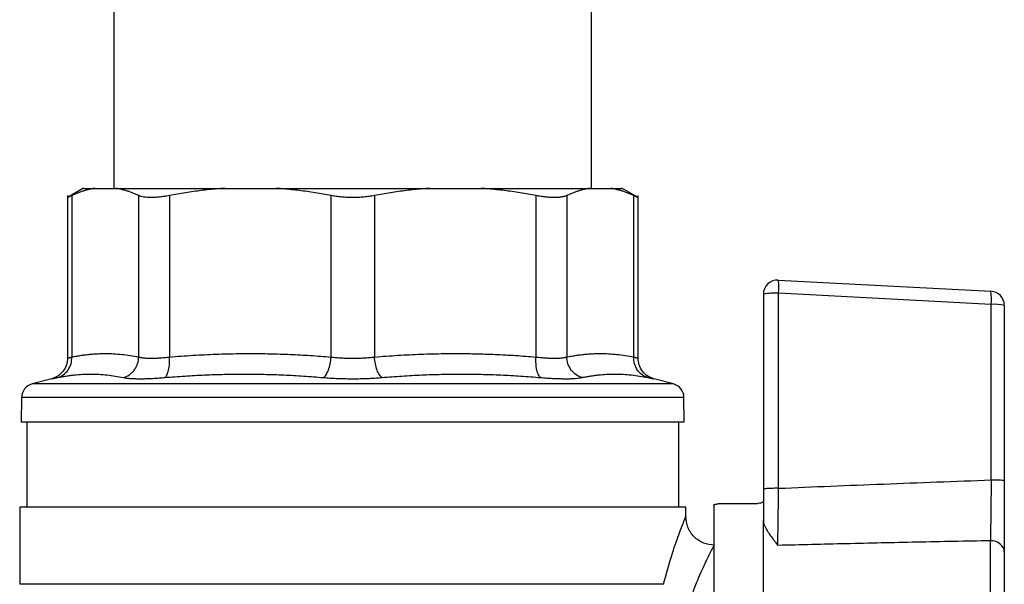
# Model space of a CAD drawing. Units: millimetres. Extents: x 17332 to 19945, y -733 to 1907.
# Drawn here: x 19279 to 19348, y -152 to -112 of the extents above; entities that cross this region are included whole.
import ezdxf

# ---------------------------------------------------------------- set-up
doc = ezdxf.new("R2010")
doc.units = ezdxf.units.MM

msp = doc.modelspace()

# ---------------------------------------------------------------- linework, layer by layer
at = {"color": 7, "linetype": 'Continuous', "lineweight": 25}
for p, q in [((19285.365, -100.874), (19285.365, -124.022)), ((19319.065, -124.022), (19319.065, -100.874)), ((19283.223, -124.017), (19282.085, -124.674)), ((19284.009, -124.022), (19285.499, -124.022)), ((19293.184, -124.022), (19296.781, -124.022)), ((19307.649, -124.022), (19311.247, -124.022)), ((19318.932, -124.022), (19320.422, -124.022)), ((19322.346, -124.674), (19321.207, -124.017)), ((19282.088, -124.526), (19282.088, -136.009)), ((19282.392, -124.531), (19282.392, -135.923)), ((19287.116, -135.923), (19287.116, -124.531)), ((19289.281, -124.531), (19289.281, -135.923)), ((19300.685, -135.923), (19300.685, -124.531)), ((19303.746, -124.531), (19303.746, -135.923)), ((19315.15, -135.923), (19315.15, -124.531)), ((19317.315, -124.531), (19317.315, -135.923)), ((19322.039, -135.923), (19322.039, -124.531)), ((19322.343, -136.009), (19322.343, -124.526)), ((19332.238, -130.497), (19347.238, -131.283)), ((19331.185, -131.496), (19331.185, -145.259)), ((19332.255, -145.189), (19332.255, -131.426)), ((19347.255, -132.212), (19332.255, -131.426)), ((19347.255, -144.603), (19347.255, -132.212)), ((19348.185, -132.282), (19348.185, -144.673)), ((19280.976, -137.456), (19279.593, -137.827)), ((19324.837, -137.827), (19323.455, -137.456)), ((19278.852, -138.775), (19278.822, -140.523)), ((19325.609, -140.523), (19325.578, -138.775)), ((19279.215, -140.52), (19279.215, -146.523)), ((19325.215, -146.523), (19325.215, -140.52)), ((19278.715, -146.52), (19278.715, -151.964)), ((19325.715, -147.194), (19325.715, -146.52)), ((19327.685, -146.372), (19327.685, -155.492)), ((19330.385, -146.295), (19327.985, -146.295)), ((19331.185, -156.592), (19331.185, -147.468)), ((19347.203, -167.995), (19347.203, -148.889))]:
    msp.add_line(p, q, dxfattribs=at)
at = {"color": 8, "linetype": 'Continuous', "lineweight": 25}
for p, q in [((19324.837, -137.827), (19279.593, -137.827)), ((19325.578, -138.775), (19278.852, -138.775)), ((19324.133, -151.964), (19278.715, -151.964))]:
    msp.add_line(p, q, dxfattribs=at)
at = {"color": 7, "linetype": 'Continuous', "lineweight": 25}
for centre, radius, start, end in [((19332.185, -131.496), 1, 87, 180), ((19328.813, -131.026), 3.466, 353.3703, 8.77806), ((19343.813, -131.812), 3.466, 353.37005, 8.77916), ((19347.185, -132.282), 1, 0, 87), ((19331.976, -135.398), 3.982, 85.98618, 101.45756), ((19347.476, -135.515), 3.311, 77.6226, 93.82111), ((19279.852, -138.793), 1, 105, 179), ((19324.579, -138.793), 1, 1, 75)]:
    msp.add_arc(centre, radius, start, end, dxfattribs=at)
for points, knots in [([(19284.009, -124.022), (19283.934, -124.034), (19283.782, -124.06), (19283.554, -124.112), (19283.324, -124.174), (19283.093, -124.246), (19282.861, -124.33), (19282.627, -124.424), (19282.471, -124.495), (19282.392, -124.531)], [0, 0, 0, 0, 0.139315, 0.27974, 0.42132, 0.564096, 0.708108, 0.853397, 1, 1, 1, 1]), ([(19283.215, -124.022), (19283.216, -124.022), (19283.218, -124.022), (19283.231, -124.022), (19283.251, -124.022), (19283.28, -124.022), (19283.317, -124.022), (19283.362, -124.022), (19283.429, -124.022), (19283.525, -124.022), (19283.661, -124.022), (19283.82, -124.022), (19283.946, -124.022), (19284.009, -124.022)], [0, 0, 0, 0, 0.071861, 0.143653, 0.215405, 0.28715, 0.358919, 0.430742, 0.502651, 0.627051, 0.751301, 0.875563, 1, 1, 1, 1]), ([(19287.116, -124.531), (19287.038, -124.496), (19286.883, -124.425), (19286.651, -124.331), (19286.42, -124.248), (19286.19, -124.175), (19285.959, -124.113), (19285.729, -124.06), (19285.576, -124.035), (19285.499, -124.022)], [0, 0, 0, 0, 0.145528, 0.289713, 0.432815, 0.575109, 0.716876, 0.858407, 1, 1, 1, 1]), ([(19285.499, -124.022), (19285.562, -124.022), (19285.687, -124.022), (19285.884, -124.022), (19286.088, -124.022), (19286.298, -124.022), (19286.515, -124.022), (19286.739, -124.022), (19287.165, -124.022), (19287.825, -124.022), (19288.768, -124.022), (19289.783, -124.022), (19290.683, -124.022), (19291.429, -124.022), (19292.001, -124.022), (19292.584, -124.022), (19292.984, -124.022), (19293.184, -124.022)], [0, 0, 0, 0, 0.035561, 0.071087, 0.106592, 0.142091, 0.1776, 0.213133, 0.248706, 0.374331, 0.500004, 0.625629, 0.751303, 0.813508, 0.875639, 0.937776, 1, 1, 1, 1]), ([(19293.184, -124.022), (19293.002, -124.034), (19292.636, -124.06), (19292.085, -124.112), (19291.531, -124.174), (19290.973, -124.246), (19290.412, -124.33), (19289.847, -124.424), (19289.47, -124.495), (19289.281, -124.531)], [0, 0, 0, 0, 0.139315, 0.27974, 0.42132, 0.564096, 0.708108, 0.853397, 1, 1, 1, 1]), ([(19300.685, -124.531), (19300.497, -124.496), (19300.122, -124.425), (19299.562, -124.331), (19299.004, -124.248), (19298.447, -124.175), (19297.892, -124.113), (19297.337, -124.06), (19296.967, -124.035), (19296.781, -124.022)], [0, 0, 0, 0, 0.145528, 0.289713, 0.432815, 0.575109, 0.716876, 0.858407, 1, 1, 1, 1]), ([(19296.781, -124.022), (19296.907, -124.022), (19297.159, -124.022), (19297.54, -124.022), (19297.922, -124.022), (19298.306, -124.022), (19298.692, -124.022), (19299.08, -124.022), (19299.566, -124.022), (19300.152, -124.022), (19300.838, -124.022), (19301.526, -124.022), (19301.986, -124.022), (19302.215, -124.022)], [0, 0, 0, 0, 0.0714944, 0.1429162, 0.214296, 0.2856644, 0.3570523, 0.4284903, 0.5000091, 0.6250705, 0.7499797, 0.8749013, 1, 1, 1, 1]), ([(19302.215, -124.022), (19302.347, -124.022), (19302.609, -124.022), (19303.003, -124.022), (19303.396, -124.022), (19303.788, -124.022), (19304.18, -124.022), (19304.571, -124.022), (19305.059, -124.022), (19305.642, -124.022), (19306.317, -124.022), (19306.987, -124.022), (19307.429, -124.022), (19307.649, -124.022)], [0, 0, 0, 0, 0.071494, 0.142916, 0.214296, 0.285664, 0.357052, 0.42849, 0.500009, 0.625071, 0.74998, 0.874901, 1, 1, 1, 1]), ([(19307.649, -124.022), (19307.467, -124.034), (19307.101, -124.06), (19306.551, -124.112), (19305.997, -124.174), (19305.439, -124.246), (19304.878, -124.33), (19304.313, -124.424), (19303.935, -124.495), (19303.746, -124.531)], [0, 0, 0, 0, 0.139315, 0.27974, 0.42132, 0.564096, 0.708108, 0.853397, 1, 1, 1, 1]), ([(19315.15, -124.531), (19314.962, -124.496), (19314.588, -124.425), (19314.027, -124.331), (19313.469, -124.248), (19312.913, -124.175), (19312.357, -124.113), (19311.802, -124.06), (19311.432, -124.035), (19311.247, -124.022)], [0, 0, 0, 0, 0.1455281, 0.2897126, 0.4328153, 0.5751089, 0.7168756, 0.8584065, 1, 1, 1, 1]), ([(19311.247, -124.022), (19311.361, -124.022), (19311.59, -124.022), (19311.929, -124.022), (19312.263, -124.022), (19312.593, -124.022), (19312.919, -124.022), (19313.24, -124.022), (19313.824, -124.022), (19314.647, -124.022), (19315.662, -124.022), (19316.606, -124.022), (19317.327, -124.022), (19317.862, -124.022), (19318.241, -124.022), (19318.6, -124.022), (19318.821, -124.022), (19318.932, -124.022)], [0, 0, 0, 0, 0.035561, 0.071087, 0.106592, 0.142091, 0.1776, 0.213133, 0.248706, 0.374331, 0.500004, 0.625629, 0.751303, 0.813508, 0.875639, 0.937776, 1, 1, 1, 1]), ([(19318.932, -124.022), (19318.856, -124.034), (19318.705, -124.06), (19318.477, -124.112), (19318.247, -124.174), (19318.016, -124.246), (19317.783, -124.33), (19317.549, -124.424), (19317.393, -124.495), (19317.315, -124.531)], [0, 0, 0, 0, 0.139315, 0.27974, 0.42132, 0.564096, 0.708108, 0.853397, 1, 1, 1, 1]), ([(19322.039, -124.531), (19321.961, -124.496), (19321.806, -124.425), (19321.573, -124.331), (19321.342, -124.248), (19321.111, -124.175), (19320.882, -124.113), (19320.652, -124.06), (19320.498, -124.035), (19320.422, -124.022)], [0, 0, 0, 0, 0.145528, 0.289713, 0.432815, 0.575109, 0.716876, 0.858407, 1, 1, 1, 1]), ([(19320.422, -124.022), (19320.458, -124.022), (19320.532, -124.022), (19320.631, -124.022), (19320.724, -124.022), (19320.809, -124.022), (19320.885, -124.022), (19320.954, -124.022), (19321.031, -124.022), (19321.106, -124.022), (19321.169, -124.022), (19321.208, -124.022), (19321.213, -124.022), (19321.215, -124.022)], [0, 0, 0, 0, 0.071116, 0.142161, 0.213164, 0.284156, 0.355167, 0.426227, 0.497367, 0.623073, 0.748635, 0.874222, 1, 1, 1, 1]), ([(19282.392, -124.531), (19282.368, -124.542), (19282.319, -124.565), (19282.258, -124.594), (19282.206, -124.618), (19282.163, -124.638), (19282.129, -124.654), (19282.105, -124.665), (19282.09, -124.672), (19282.089, -124.672), (19282.088, -124.673)], [0, 0, 0, 0, 0.126653, 0.252412, 0.377485, 0.502086, 0.626426, 0.750718, 0.875173, 1, 1, 1, 1]), ([(19289.281, -124.531), (19289.22, -124.542), (19289.1, -124.565), (19288.925, -124.594), (19288.754, -124.618), (19288.589, -124.638), (19288.429, -124.653), (19288.274, -124.665), (19288.125, -124.671), (19287.935, -124.674), (19287.714, -124.667), (19287.48, -124.64), (19287.276, -124.597), (19287.169, -124.553), (19287.116, -124.531)], [0, 0, 0, 0, 0.063212, 0.126009, 0.188497, 0.250782, 0.312968, 0.375164, 0.437472, 0.499996, 0.624449, 0.7487, 0.873601, 1, 1, 1, 1]), ([(19302.215, -124.673), (19302.15, -124.672), (19302.018, -124.672), (19301.822, -124.665), (19301.628, -124.654), (19301.435, -124.638), (19301.243, -124.618), (19301.054, -124.594), (19300.867, -124.565), (19300.746, -124.542), (19300.685, -124.531)], [0, 0, 0, 0, 0.124827, 0.249282, 0.373574, 0.497914, 0.622515, 0.747588, 0.873347, 1, 1, 1, 1]), ([(19303.746, -124.531), (19303.685, -124.542), (19303.563, -124.565), (19303.376, -124.594), (19303.187, -124.618), (19302.996, -124.638), (19302.803, -124.654), (19302.608, -124.665), (19302.412, -124.672), (19302.281, -124.672), (19302.215, -124.673)], [0, 0, 0, 0, 0.126653, 0.252412, 0.377485, 0.502086, 0.626426, 0.750718, 0.875173, 1, 1, 1, 1]), ([(19317.315, -124.531), (19317.289, -124.542), (19317.237, -124.565), (19317.148, -124.594), (19317.052, -124.618), (19316.947, -124.638), (19316.834, -124.653), (19316.714, -124.665), (19316.585, -124.671), (19316.404, -124.674), (19316.161, -124.667), (19315.845, -124.64), (19315.508, -124.597), (19315.27, -124.553), (19315.15, -124.531)], [0, 0, 0, 0, 0.063212, 0.126009, 0.188497, 0.250782, 0.312968, 0.375164, 0.437472, 0.499996, 0.624449, 0.7487, 0.873601, 1, 1, 1, 1]), ([(19322.343, -124.673), (19322.342, -124.672), (19322.34, -124.672), (19322.325, -124.665), (19322.302, -124.654), (19322.268, -124.638), (19322.225, -124.618), (19322.173, -124.594), (19322.111, -124.565), (19322.063, -124.542), (19322.039, -124.531)], [0, 0, 0, 0, 0.123597, 0.247471, 0.371684, 0.496298, 0.621376, 0.746978, 0.873167, 1, 1, 1, 1]), ([(19282.088, -135.996), (19282.074, -136.157), (19282.045, -136.489), (19281.798, -136.936), (19281.43, -137.291), (19281.117, -137.404), (19280.965, -137.459)], [0, 0, 0, 0, 0.243033, 0.5, 0.75697, 1, 1, 1, 1]), ([(19282.088, -136.007), (19282.089, -136.007), (19282.09, -136.007), (19282.105, -136.003), (19282.129, -135.996), (19282.163, -135.987), (19282.206, -135.975), (19282.258, -135.96), (19282.319, -135.943), (19282.368, -135.93), (19282.392, -135.923)], [0, 0, 0, 0, 0.124179, 0.248548, 0.373129, 0.497945, 0.623019, 0.748371, 0.874024, 1, 1, 1, 1]), ([(19282.392, -135.923), (19282.507, -135.901), (19282.735, -135.856), (19283.077, -135.802), (19283.416, -135.757), (19283.754, -135.722), (19284.089, -135.697), (19284.422, -135.682), (19284.837, -135.675), (19285.337, -135.689), (19285.924, -135.735), (19286.518, -135.81), (19286.916, -135.885), (19287.116, -135.923)], [0, 0, 0, 0, 0.0728766, 0.1452564, 0.2171477, 0.2885592, 0.3594995, 0.4299776, 0.5000026, 0.6228246, 0.7470666, 0.8727764, 1, 1, 1, 1]), ([(19286.03, -137.372), (19286.169, -137.334), (19286.381, -137.239), (19286.635, -137.034), (19286.803, -136.845), (19286.938, -136.629), (19287.071, -136.318), (19287.111, -136.076), (19287.116, -135.923)], [0.0000134, 0.0000134, 0.0000134, 0.0000134, 0.2499837, 0.3749876, 0.4999916, 0.6249956, 0.7499996, 1.0000037, 1.0000037, 1.0000037, 1.0000037]), ([(19287.116, -135.923), (19287.142, -135.93), (19287.194, -135.943), (19287.282, -135.96), (19287.379, -135.975), (19287.484, -135.986), (19287.597, -135.996), (19287.718, -136.002), (19287.846, -136.006), (19287.982, -136.007), (19288.124, -136.006), (19288.273, -136.002), (19288.428, -135.996), (19288.588, -135.986), (19288.754, -135.975), (19288.925, -135.96), (19289.1, -135.943), (19289.221, -135.93), (19289.281, -135.923)], [0, 0, 0, 0, 0.062694, 0.125311, 0.187861, 0.250356, 0.312806, 0.375223, 0.437618, 0.500002, 0.562385, 0.62478, 0.687197, 0.749647, 0.812141, 0.874691, 0.937307, 1, 1, 1, 1]), ([(19288.953, -137.372), (19289.007, -137.334), (19289.113, -137.208), (19289.236, -136.859), (19289.296, -136.399), (19289.292, -136.076), (19289.281, -135.923)], [0.0000134, 0.0000134, 0.0000134, 0.0000134, 0.2499972, 0.4999981, 0.7499991, 1.0000025, 1.0000025, 1.0000025, 1.0000025]), ([(19289.281, -135.923), (19289.557, -135.901), (19290.108, -135.856), (19290.933, -135.802), (19291.753, -135.757), (19292.567, -135.722), (19293.377, -135.697), (19294.182, -135.682), (19295.184, -135.675), (19296.39, -135.689), (19297.808, -135.735), (19299.242, -135.81), (19300.202, -135.885), (19300.685, -135.923)], [0, 0, 0, 0, 0.072877, 0.145257, 0.217148, 0.28856, 0.3595, 0.429978, 0.500003, 0.622824, 0.747066, 0.872776, 1, 1, 1, 1]), ([(19300.149, -137.372), (19300.208, -137.334), (19300.333, -137.208), (19300.506, -136.859), (19300.632, -136.399), (19300.674, -136.076), (19300.685, -135.923)], [0.0000044, 0.0000044, 0.0000044, 0.0000044, 0.2499918, 0.499997, 0.7500023, 1.0000037, 1.0000037, 1.0000037, 1.0000037]), ([(19300.685, -135.923), (19300.745, -135.93), (19300.867, -135.943), (19301.054, -135.96), (19301.243, -135.975), (19301.435, -135.986), (19301.628, -135.996), (19301.823, -136.002), (19302.019, -136.006), (19302.215, -136.007), (19302.412, -136.006), (19302.608, -136.002), (19302.803, -135.996), (19302.996, -135.986), (19303.188, -135.975), (19303.377, -135.96), (19303.564, -135.943), (19303.685, -135.93), (19303.746, -135.923)], [0, 0, 0, 0, 0.062694, 0.1253106, 0.1878608, 0.2503556, 0.312806, 0.3752231, 0.437618, 0.5000017, 0.5623853, 0.62478, 0.6871969, 0.7496469, 0.8121412, 0.8746908, 0.9373068, 1, 1, 1, 1]), ([(19303.746, -135.923), (19304.023, -135.901), (19304.574, -135.856), (19305.399, -135.802), (19306.218, -135.757), (19307.033, -135.722), (19307.842, -135.697), (19308.647, -135.682), (19309.649, -135.675), (19310.856, -135.689), (19312.273, -135.735), (19313.707, -135.81), (19314.667, -135.885), (19315.15, -135.923)], [0, 0, 0, 0, 0.072877, 0.145257, 0.217148, 0.28856, 0.3595, 0.429978, 0.500003, 0.622824, 0.747066, 0.872776, 1, 1, 1, 1]), ([(19304.282, -137.372), (19304.222, -137.334), (19304.098, -137.208), (19303.925, -136.859), (19303.799, -136.399), (19303.757, -136.076), (19303.746, -135.923)], [0.0000029, 0.0000029, 0.0000029, 0.0000029, 0.2499972, 0.4999981, 0.7499991, 1.0000025, 1.0000025, 1.0000025, 1.0000025]), ([(19315.478, -137.372), (19315.424, -137.334), (19315.344, -137.239), (19315.256, -137.034), (19315.202, -136.845), (19315.164, -136.629), (19315.136, -136.318), (19315.139, -136.076), (19315.15, -135.923)], [0.0000044, 0.0000044, 0.0000044, 0.0000044, 0.2499918, 0.3749944, 0.499997, 0.6249996, 0.7500023, 1.0000037, 1.0000037, 1.0000037, 1.0000037]), ([(19315.15, -135.923), (19315.21, -135.93), (19315.33, -135.943), (19315.506, -135.96), (19315.676, -135.975), (19315.842, -135.986), (19316.003, -135.996), (19316.158, -136.002), (19316.307, -136.006), (19316.449, -136.007), (19316.584, -136.006), (19316.713, -136.002), (19316.833, -135.996), (19316.947, -135.986), (19317.052, -135.975), (19317.148, -135.96), (19317.237, -135.943), (19317.289, -135.93), (19317.315, -135.923)], [0, 0, 0, 0, 0.062694, 0.125311, 0.187861, 0.250356, 0.312806, 0.375223, 0.437618, 0.500002, 0.562385, 0.62478, 0.687197, 0.749647, 0.812141, 0.874691, 0.937307, 1, 1, 1, 1]), ([(19317.315, -135.923), (19317.429, -135.901), (19317.658, -135.856), (19317.999, -135.802), (19318.339, -135.757), (19318.676, -135.722), (19319.012, -135.697), (19319.345, -135.682), (19319.76, -135.675), (19320.26, -135.689), (19320.847, -135.735), (19321.441, -135.81), (19321.838, -135.885), (19322.039, -135.923)], [0, 0, 0, 0, 0.0728774, 0.1452577, 0.2171493, 0.2885607, 0.3595008, 0.4299784, 0.5000026, 0.6228228, 0.7470643, 0.8727747, 1, 1, 1, 1]), ([(19318.4, -137.372), (19318.262, -137.334), (19317.979, -137.208), (19317.612, -136.859), (19317.373, -136.399), (19317.319, -136.076), (19317.315, -135.923)], [0, 0, 0, 0, 0.249997, 0.499998, 0.749999, 1.000002, 1.000002, 1.000002, 1.000002]), ([(19323.038, -137.372), (19322.902, -137.334), (19322.627, -137.208), (19322.28, -136.859), (19322.069, -136.399), (19322.034, -136.076), (19322.039, -135.923)], [-0.000001, -0.000001, -0.000001, -0.000001, 0.249986, 0.499992, 0.749999, 1, 1, 1, 1]), ([(19322.039, -135.923), (19322.063, -135.93), (19322.111, -135.943), (19322.173, -135.96), (19322.225, -135.975), (19322.268, -135.987), (19322.302, -135.996), (19322.325, -136.003), (19322.34, -136.007), (19322.342, -136.007), (19322.343, -136.007)], [0, 0, 0, 0, 0.1261, 0.251842, 0.377247, 0.502338, 0.627136, 0.751665, 0.875945, 1, 1, 1, 1]), ([(19323.465, -137.459), (19323.314, -137.404), (19323.004, -137.292), (19322.636, -136.941), (19322.389, -136.497), (19322.358, -136.168), (19322.343, -136.007)], [0, 0, 0, 0, 0.242876, 0.499683, 0.756652, 1, 1, 1, 1]), ([(19280.976, -137.456), (19280.977, -137.456), (19280.979, -137.456), (19280.995, -137.452), (19281.021, -137.447), (19281.057, -137.44), (19281.104, -137.431), (19281.16, -137.419), (19281.227, -137.406), (19281.304, -137.39), (19281.363, -137.378), (19281.393, -137.372)], [0, 0, 0, 0, 0.111378, 0.222476, 0.333385, 0.444194, 0.554996, 0.665883, 0.77695, 0.888291, 1, 1, 1, 1]), ([(19281.393, -137.372), (19281.491, -137.353), (19281.687, -137.314), (19281.981, -137.265), (19282.273, -137.223), (19282.662, -137.177), (19283.147, -137.138), (19283.727, -137.122), (19284.306, -137.138), (19284.881, -137.185), (19285.457, -137.26), (19285.839, -137.335), (19286.03, -137.372)], [0, 0, 0, 0, 0.063041, 0.125679, 0.188065, 0.250357, 0.375389, 0.500014, 0.624634, 0.749658, 0.874329, 1, 1, 1, 1]), ([(19286.03, -137.372), (19286.061, -137.378), (19286.123, -137.39), (19286.227, -137.406), (19286.34, -137.419), (19286.461, -137.431), (19286.591, -137.44), (19286.73, -137.447), (19286.878, -137.452), (19287.033, -137.456), (19287.24, -137.457), (19287.506, -137.454), (19287.839, -137.444), (19288.193, -137.427), (19288.563, -137.404), (19288.823, -137.383), (19288.953, -137.372)], [0, 0, 0, 0, 0.0560131, 0.1118111, 0.1674411, 0.22295, 0.2783847, 0.3337919, 0.3892179, 0.4447086, 0.5003091, 0.6003596, 0.7000863, 0.7997545, 0.8996344, 1, 1, 1, 1]), ([(19288.953, -137.372), (19289.188, -137.353), (19289.657, -137.314), (19290.36, -137.265), (19291.059, -137.223), (19291.992, -137.177), (19293.159, -137.138), (19294.557, -137.122), (19295.955, -137.138), (19297.352, -137.185), (19298.751, -137.26), (19299.682, -137.335), (19300.149, -137.372)], [0, 0, 0, 0, 0.0630406, 0.125677, 0.1880618, 0.2503534, 0.3753803, 0.5000014, 0.6246225, 0.7496495, 0.8743242, 1, 1, 1, 1]), ([(19300.149, -137.372), (19300.222, -137.378), (19300.369, -137.39), (19300.592, -137.406), (19300.819, -137.419), (19301.048, -137.431), (19301.278, -137.44), (19301.511, -137.447), (19301.745, -137.452), (19301.98, -137.456), (19302.279, -137.457), (19302.641, -137.454), (19303.062, -137.444), (19303.478, -137.427), (19303.887, -137.404), (19304.15, -137.383), (19304.282, -137.372)], [0, 0, 0, 0, 0.056008, 0.111803, 0.16743, 0.222938, 0.278373, 0.333781, 0.38921, 0.444704, 0.500309, 0.600368, 0.700099, 0.799767, 0.899643, 1, 1, 1, 1]), ([(19304.282, -137.372), (19304.516, -137.353), (19304.983, -137.314), (19305.683, -137.265), (19306.381, -137.223), (19307.312, -137.177), (19308.475, -137.138), (19309.873, -137.122), (19311.272, -137.138), (19312.671, -137.185), (19314.074, -137.26), (19315.009, -137.335), (19315.478, -137.372)], [0, 0, 0, 0, 0.063041, 0.125677, 0.188062, 0.250353, 0.375381, 0.500001, 0.624622, 0.749649, 0.874324, 1, 1, 1, 1]), ([(19315.478, -137.372), (19315.551, -137.378), (19315.696, -137.39), (19315.909, -137.406), (19316.116, -137.419), (19316.318, -137.431), (19316.514, -137.44), (19316.704, -137.447), (19316.888, -137.452), (19317.065, -137.456), (19317.281, -137.457), (19317.527, -137.454), (19317.789, -137.444), (19318.023, -137.427), (19318.231, -137.404), (19318.344, -137.383), (19318.4, -137.372)], [0, 0, 0, 0, 0.056008, 0.111803, 0.16743, 0.222938, 0.278373, 0.333781, 0.38921, 0.444704, 0.500309, 0.600368, 0.700099, 0.799767, 0.899643, 1, 1, 1, 1]), ([(19318.4, -137.372), (19318.496, -137.353), (19318.688, -137.314), (19318.975, -137.265), (19319.262, -137.223), (19319.645, -137.177), (19320.125, -137.138), (19320.704, -137.122), (19321.284, -137.138), (19321.866, -137.185), (19322.451, -137.26), (19322.842, -137.335), (19323.038, -137.372)], [0, 0, 0, 0, 0.063041, 0.125678, 0.188062, 0.250353, 0.375381, 0.500001, 0.624622, 0.749649, 0.874324, 1, 1, 1, 1]), ([(19323.038, -137.372), (19323.068, -137.378), (19323.127, -137.39), (19323.203, -137.406), (19323.271, -137.419), (19323.327, -137.431), (19323.374, -137.44), (19323.41, -137.447), (19323.436, -137.452), (19323.452, -137.456), (19323.454, -137.456), (19323.455, -137.456)], [0, 0, 0, 0, 0.111935, 0.223446, 0.334626, 0.44557, 0.556371, 0.667123, 0.777918, 0.888846, 1, 1, 1, 1]), ([(19325.609, -140.522), (19325.608, -140.522), (19325.606, -140.522), (19325.591, -140.522), (19325.567, -140.522), (19325.533, -140.522), (19325.49, -140.522), (19325.437, -140.522), (19325.374, -140.522), (19325.302, -140.522), (19325.117, -140.522), (19324.734, -140.522), (19323.99, -140.522), (19323.023, -140.522), (19321.82, -140.522), (19320.406, -140.522), (19318.786, -140.522), (19316.992, -140.522), (19315.053, -140.522), (19312.995, -140.522), (19310.87, -140.522), (19308.69, -140.522), (19305.827, -140.522), (19302.215, -140.522), (19298.604, -140.522), (19295.741, -140.522), (19293.561, -140.522), (19291.436, -140.522), (19289.378, -140.522), (19287.439, -140.522), (19285.645, -140.522), (19284.025, -140.522), (19282.61, -140.522), (19281.408, -140.522), (19280.441, -140.522), (19279.697, -140.522), (19279.284, -140.522), (19279.067, -140.522), (19278.957, -140.522), (19278.879, -140.522), (19278.831, -140.522), (19278.825, -140.522), (19278.822, -140.522)], [0, 0, 0, 0, 0.006487, 0.012964, 0.019435, 0.025902, 0.032367, 0.038835, 0.045306, 0.051785, 0.058273, 0.089144, 0.120023, 0.152182, 0.184348, 0.217191, 0.250041, 0.282884, 0.315734, 0.347893, 0.380058, 0.41093, 0.441809, 0.500001, 0.558193, 0.589065, 0.619944, 0.652102, 0.684268, 0.717111, 0.749961, 0.782804, 0.815655, 0.847813, 0.879979, 0.910851, 0.94173, 0.953398, 0.965044, 0.976682, 0.988329, 1, 1, 1, 1]), ([(19332.255, -145.189), (19332.194, -145.189), (19332.067, -145.189), (19331.868, -145.192), (19331.673, -145.198), (19331.498, -145.207), (19331.355, -145.219), (19331.254, -145.232), (19331.197, -145.245), (19331.185, -145.254), (19331.185, -145.259)], [0.0000006, 0.0000006, 0.0000006, 0.0000006, 0.1250106, 0.2500213, 0.3750319, 0.5000426, 0.6250533, 0.7500639, 0.8750746, 1, 1, 1, 1]), ([(19332.203, -149.22), (19332.208, -148.969), (19332.216, -148.541), (19332.225, -147.915), (19332.235, -147.245), (19332.245, -146.332), (19332.252, -145.576), (19332.255, -145.189)], [0.004109176, 0.004109176, 0.004109176, 0.004109176, 0.005410049, 0.006076462, 0.006742875, 0.008075702, 0.009408529, 0.009408529, 0.009408529, 0.009408529]), ([(19332.255, -145.189), (19333.481, -145.137), (19335.95, -145.033), (19339.676, -144.884), (19343.45, -144.74), (19345.981, -144.649), (19347.255, -144.603)], [0, 0, 0, 0, 0.245312, 0.493748, 0.745311, 1, 1, 1, 1]), ([(19347.255, -144.603), (19347.252, -145.019), (19347.247, -145.643), (19347.24, -146.426), (19347.233, -146.987), (19347.226, -147.528), (19347.216, -148.192), (19347.208, -148.627), (19347.203, -148.889)], [0.000000001, 0.000000001, 0.000000001, 0.000000001, 0.001443747, 0.002165619, 0.002887492, 0.003609365, 0.004331237, 0.005774981, 0.005774981, 0.005774981, 0.005774981]), ([(19348.185, -144.673), (19348.185, -144.665), (19348.146, -144.648), (19347.936, -144.624), (19347.609, -144.608), (19347.369, -144.604), (19347.255, -144.603)], [0, 0, 0, 0, 0.249907, 0.499939, 0.749971, 1, 1, 1, 1]), ([(19348.185, -144.673), (19348.185, -144.754), (19348.185, -144.915), (19348.185, -145.157), (19348.185, -145.397), (19348.185, -145.636), (19348.185, -145.873), (19348.185, -146.263), (19348.185, -146.798), (19348.185, -147.456), (19348.185, -148.081), (19348.185, -148.599), (19348.185, -149.021), (19348.185, -149.361), (19348.185, -149.567), (19348.185, -149.67)], [0, 0, 0, 0, 0.041881, 0.083706, 0.125527, 0.167394, 0.209358, 0.251469, 0.375824, 0.500341, 0.625456, 0.75053, 0.833673, 0.916698, 1, 1, 1, 1]), ([(19331.185, -145.259), (19331.185, -145.64), (19331.185, -146.015), (19331.185, -146.752), (19331.185, -147.116), (19331.185, -147.468)], [0, 0, 0, 0, 0.5, 0.5, 1, 1, 1, 1]), ([(19302.215, -146.522), (19300.677, -146.522), (19297.601, -146.522), (19293.164, -146.522), (19289.075, -146.522), (19285.492, -146.522), (19282.547, -146.522), (19280.375, -146.522), (19278.978, -146.522), (19278.803, -146.522), (19278.715, -146.522)], [0, 0, 0, 0, 0.125, 0.25, 0.375, 0.5, 0.625, 0.75, 0.875, 1, 1, 1, 1]), ([(19325.715, -146.522), (19325.628, -146.522), (19325.453, -146.522), (19324.056, -146.522), (19321.884, -146.522), (19318.939, -146.522), (19315.356, -146.522), (19311.266, -146.522), (19306.83, -146.522), (19303.753, -146.522), (19302.215, -146.522)], [0, 0, 0, 0, 0.125, 0.25, 0.375, 0.5, 0.625, 0.75, 0.875, 1, 1, 1, 1]), ([(19327.685, -146.372), (19327.689, -146.362), (19327.696, -146.344), (19327.75, -146.321), (19327.83, -146.304), (19327.913, -146.296), (19327.966, -146.295), (19327.985, -146.295)], [0, 0, 0, 0, 0.223791, 0.447677, 0.667238, 0.880046, 1, 1, 1, 1]), ([(19331.185, -146.128), (19331.176, -146.145), (19331.158, -146.178), (19331.016, -146.229), (19330.807, -146.27), (19330.583, -146.292), (19330.439, -146.294), (19330.385, -146.295)], [0, 0, 0, 0, 0.219479, 0.438973, 0.658115, 0.87329, 1, 1, 1, 1]), ([(19327.715, -149.192), (19327.464, -149.165), (19327.076, -149.124), (19326.612, -148.874), (19326.29, -148.617), (19326.033, -148.296), (19325.783, -147.831), (19325.742, -147.443), (19325.715, -147.192)], [0, 0, 0, 0, 0.2394756, 0.3684488, 0.5000014, 0.6315491, 0.7605202, 1, 1, 1, 1]), ([(19331.185, -147.468), (19331.186, -147.493), (19331.188, -147.545), (19331.203, -147.628), (19331.228, -147.717), (19331.273, -147.839), (19331.352, -148.006), (19331.469, -148.201), (19331.62, -148.429), (19331.805, -148.685), (19332.011, -148.959), (19332.146, -149.143), (19332.203, -149.22)], [0, 0, 0, 0, 0.049135, 0.101439, 0.156756, 0.21491, 0.325259, 0.453626, 0.556158, 0.714771, 0.880499, 1, 1, 1, 1]), ([(19347.203, -148.889), (19345.471, -148.923), (19342.073, -148.991), (19337.073, -149.101), (19333.805, -149.181), (19332.203, -149.22)], [0, 0, 0, 0, 0.3462419, 0.6795753, 1, 1, 1, 1]), ([(19348.185, -149.67), (19348.185, -149.465), (19348.082, -149.268), (19347.715, -148.976), (19347.465, -148.892), (19347.203, -148.889)], [0, 0, 0, 0, 0.5, 0.5, 1, 1, 1, 1]), ([(19348.185, -149.67), (19348.185, -149.736), (19348.185, -149.866), (19348.185, -150.07), (19348.185, -150.28), (19348.185, -150.496), (19348.185, -150.718), (19348.185, -150.946), (19348.185, -151.181), (19348.185, -151.668), (19348.185, -152.446), (19348.185, -153.563), (19348.185, -154.744), (19348.185, -156.358), (19348.185, -158.442), (19348.185, -160.525), (19348.185, -162.14), (19348.185, -163.32), (19348.185, -164.437), (19348.185, -165.299), (19348.185, -165.94), (19348.185, -166.39), (19348.185, -166.818), (19348.185, -167.081), (19348.185, -167.213)], [0, 0, 0, 0, 0.015476, 0.030918, 0.046337, 0.061744, 0.077153, 0.092574, 0.108019, 0.123502, 0.186802, 0.250128, 0.313428, 0.376754, 0.500006, 0.623258, 0.686558, 0.749884, 0.813184, 0.87651, 0.907425, 0.938249, 0.969075, 1, 1, 1, 1])]:
    msp.add_open_spline(points, degree=3, knots=knots, dxfattribs=at)
msp.add_open_spline([(19281.393, -137.372), (19281.529, -137.334), (19281.804, -137.208), (19282.151, -136.859), (19282.362, -136.399), (19282.397, -136.076), (19282.392, -135.923)], degree=3, dxfattribs=at)
at = {"color": 8, "linetype": 'Continuous', "lineweight": 25}
for points, knots in [([(19324.133, -151.964), (19324.321, -151.278), (19324.695, -149.917), (19325.245, -148.388), (19325.601, -147.47), (19325.759, -147.085), (19325.715, -147.193), (19325.715, -147.194)], [0, 0, 0, 0, 0.25557, 0.50719, 0.754323, 0.998484, 1, 1, 1, 1]), ([(19327.714, -149.193), (19327.715, -149.193), (19327.763, -149.103), (19327.592, -149.421), (19327.207, -150.166), (19326.779, -151.085), (19326.473, -151.822), (19326.267, -152.342), (19326.1, -152.824), (19325.999, -153.116)], [0, 0, 0, 0, 0.001518, 0.248848, 0.497909, 0.748813, 0.792138, 0.874159, 1, 1, 1, 1])]:
    msp.add_open_spline(points, degree=3, knots=knots, dxfattribs=at)

doc.saveas('drawing.dxf')
